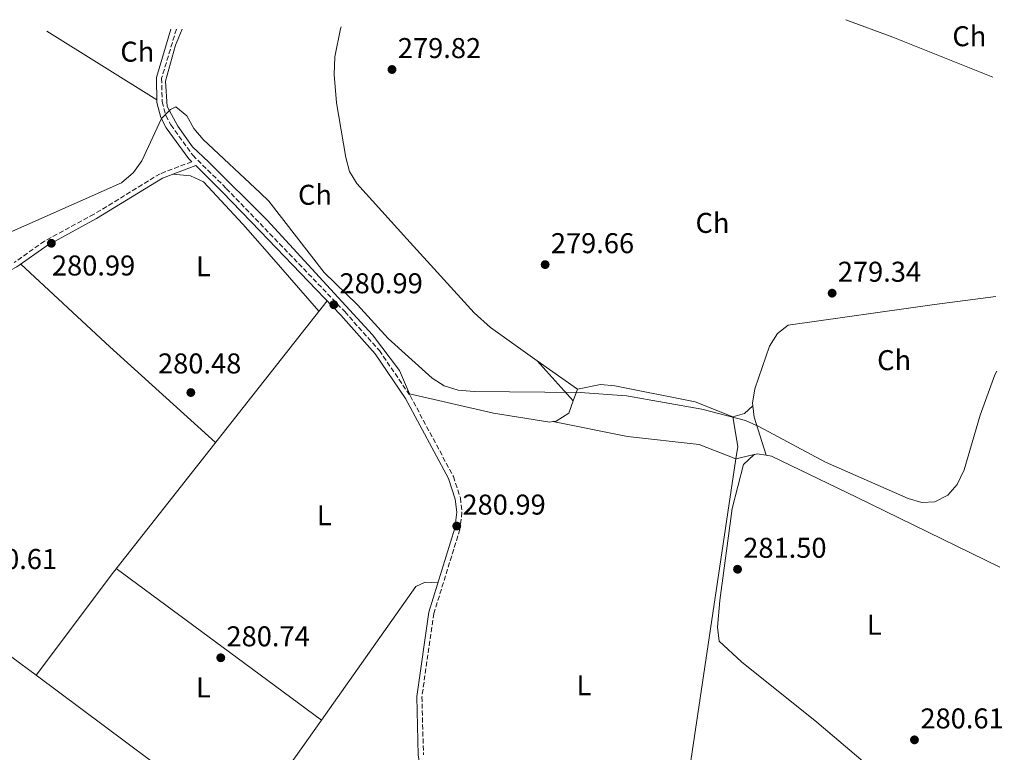
# Model space of a CAD drawing. Units: metres. Extents: x 597898 to 601366, y 4680538 to 4682899.
# Drawn here: x 600990 to 601334, y 4682643 to 4682899 of the extents above; entities that cross this region are included whole.
import ezdxf
from ezdxf.enums import TextEntityAlignment as Align

# ---------------------------------------------------------------- set-up
doc = ezdxf.new("R2010")
doc.units = ezdxf.units.M
doc.header["$MEASUREMENT"] = 0
doc.linetypes.add('DGN Style 3', pattern=[2.435890702152634, 1.739921930109024, -0.6959687720436097])
for name, color, linetype, lineweight in [('Acequia sin especificar', 4, 'Continuous', 0), ('Camino', 7, 'DGN Style 3', 0), ('Cota de punto acotado terreno', 7, 'Continuous', 0), ('Curva de nivel intermedia', 30, 'Continuous', 0), ('Etiqueta de uso rústico', 92, 'Continuous', 0), ('Línea de cambio de uso (parcela vista)', 92, 'Continuous', 0), ('Margen derecho', 7, 'Continuous', 0), ('Punto acotado terreno (símbolo)', 7, 'Continuous', 0)]:
    doc.layers.add(name, color=color, linetype=linetype, lineweight=lineweight)
doc.styles.add('Style-Arial', font='arial.ttf')

# ---------------------------------------------------------------- blocks, each defined once
blk = doc.blocks.new('5PATER')
at = {"layer": 'Punto acotado terreno (símbolo)', "linetype": 'Continuous', "lineweight": 0}
h = blk.add_hatch(color=51, dxfattribs=at)
edge = h.paths.add_edge_path()
edge.add_ellipse((0, 0), major_axis=(-0.1095731443231308, -0.1110710700762829), ratio=0.9994222409660317, start_angle=0, end_angle=360)

msp = doc.modelspace()

# ---------------------------------------------------------------- linework, layer by layer
at = {"layer": 'Acequia sin especificar', "color": 4, "linetype": 'Continuous', "lineweight": 0, "extrusion": (0.2023906827281998, 0.5109781435741518, 0.8354276439849994), "elevation": 2514787.564564639, "flags": 128}
msp.add_lwpolyline([(1165455.26352701, -3822124.800898541), (1165437.689689701, -3822125.292164517), (1165400.060582454, -3822125.146604227)], dxfattribs=at)
at = {"layer": 'Acequia sin especificar', "color": 4, "linetype": 'Continuous', "lineweight": 0, "extrusion": (-0.1064230329502343, 0.07393292746188256, 0.9915684849240568), "elevation": 282521.7442288394, "flags": 128}
msp.add_lwpolyline([(-4188788.246790865, -2159670.168545452), (-4188667.607239407, -2159677.499713458), (-4188622.631927958, -2159679.120287438)], dxfattribs=at)
at = {"layer": 'Acequia sin especificar', "color": 4, "linetype": 'Continuous', "lineweight": 0, "extrusion": (-0.003330463680324479, 0.002335342878963252, 0.9999917270584352), "elevation": 9213.63579928281, "flags": 128}
msp.add_lwpolyline([(601182.6883026387, 4682761.102501632), (601168.5981476494, 4682770.982528575)], dxfattribs=at)
at = {"layer": 'Acequia sin especificar', "color": 4, "linetype": 'Continuous', "lineweight": 0, "extrusion": (0.3749418501379175, 0.08763868976709793, 0.9228965646653268), "elevation": 636079.1955883338, "flags": 128}
msp.add_lwpolyline([(4422995.268240166, -1523847.4334311), (4422999.385338094, -1523849.199444875), (4423009.857444191, -1523849.926627017)], dxfattribs=at)
at = {"layer": 'Acequia sin especificar', "color": 4, "linetype": 'Continuous', "lineweight": 0, "extrusion": (0.08648928930086044, 0.02084495522030884, 0.9960346834714621), "elevation": 149892.3280365684, "flags": 128}
msp.add_lwpolyline([(4411522.150862112, -1674992.384686707), (4411522.150862112, -1675000.140478091)], dxfattribs=at)
at = {"layer": 'Acequia sin especificar', "color": 4, "linetype": 'Continuous', "lineweight": 0, "extrusion": (0.541498326813788, 0.7237092115308307, 0.4278136734646189), "elevation": 3714449.369073321, "flags": 128}
msp.add_lwpolyline([(2324263.860659251, -1757793.259193699), (2324191.274703821, -1757793.07111292), (2324138.214260909, -1757793.911944638)], dxfattribs=at)
at = {"layer": 'Acequia sin especificar', "color": 4, "linetype": 'Continuous', "lineweight": 0, "extrusion": (-0.3424935121740363, 0.04219693615559389, 0.9385721137439434), "elevation": -8059.759764556511, "flags": 128}
msp.add_lwpolyline([(-4721124.127287832, 22735.46399345691), (-4721014.955455651, 22732.47920567379), (-4720939.220343704, 22732.85592646198)], dxfattribs=at)
at = {"layer": 'Acequia sin especificar', "color": 4, "linetype": 'Continuous', "lineweight": 0}
for points in [[(601176.4699999997, 4682758.470000001, 281.9499999999971), (601175.4500000002, 4682758.33, 281.9199999999983), (601155.7000000002, 4682761.480000001, 282.2599999999948), (601126.2999999998, 4682768.17, 281.2400000000052), (601122.8200000003, 4682776.300000001, 280.0800000000018), (601113.3700000001, 4682788.84, 280.2299999999959), (601098.7100000001, 4682804.850000001, 280.4400000000023), (601076.54, 4682828.960000001, 280.0299999999988), (601056.0999999996, 4682849.220000001, 280), (601050.4000000004, 4682854.66, 280), (601045.1900000004, 4682861.800000001, 280), (601041.5300000003, 4682868.75, 280.0099999999948), (601040.9500000002, 4682877.619999999, 279.9499999999971), (601044.4199999999, 4682890.16, 279.7899999999936), (601046.7400000002, 4682895.800000001, 279.7100000000065)], [(601102.4299999997, 4682896.59, 280.2100000000065), (601102.1500000004, 4682895.890000001, 280.2100000000065), (601100.1600000003, 4682886.140000001, 280.2200000000012), (601099.9800000006, 4682879.970000001, 280.2400000000052), (601100.8099999996, 4682870.029999999, 280.4100000000035), (601103.9699999997, 4682850.850000001, 280.3800000000047), (601105.3399999999, 4682846.02, 280.3099999999977), (601107.8600000005, 4682841.77, 280.2400000000052), (601125.3300000001, 4682822.369999999, 279.9799999999959), (601148.8899999997, 4682796.51, 281.0099999999948), (601154.6200000001, 4682791.41, 281.0099999999948), (601171, 4682779.730000001, 279.9199999999983)], [(601239.4199999999, 4682760.15, 280), (601226.25, 4682765.369999999, 280.1300000000047), (601198.1500000004, 4682771.02, 279.8699999999953), (601193.1900000004, 4682771.460000001, 280.0899999999965), (601185.0899999999, 4682769.850000001, 279.9900000000052)], [(601176.4699999997, 4682758.470000001, 281.9499999999971), (601202.6500000004, 4682753.279999999, 281.4400000000023), (601227.6500000004, 4682750.5, 280.9499999999971), (601240.5, 4682745.42, 280.9600000000065)], [(601116.1100000005, 4682545.109999999, 280.8899999999995), (601107.4400000004, 4682558, 280.9400000000023), (601071.3300000001, 4682614.100000001, 280.9199999999983), (601066.9500000002, 4682616.539999999, 280.8000000000029), (600995.7000000002, 4682669.76, 280.4100000000035)]]:
    msp.add_polyline3d(points, dxfattribs=at)
at = {"layer": 'Camino', "color": 7, "linetype": 'DGN Style 3', "lineweight": 0}
for points in [[(601044.7199999979, 4682895.77, 280.5200000000041), (601039.5700000002, 4682878.600000003, 280.1499999999943), (601039.730000001, 4682870.410000001, 280.179999999993), (601041.0499999998, 4682865.570000002, 280.2799999999988), (601042.7499999986, 4682862.280000002, 280.3600000000007), (601050.4399999998, 4682851.670000004, 281.0500000000029), (601062.1900000002, 4682840.06, 281.6699999999984), (601073.9859535794, 4682827.791639112, 281.6386959012343)], [(601050.1099999989, 4682849.420000004, 280.800000000003), (601039.0699999996, 4682845.220000001, 280.6999999999971), (601015.8999999973, 4682831.030000002, 280.7899999999935), (600998.55, 4682821.640000002, 280.6600000000035), (600987.9299999987, 4682814.109999999, 280.6600000000035)], [(601073.9859535794, 4682827.791639112, 281.6386959012343), (601103.6399999993, 4682796.949999999, 281.5599999999976), (601115.7499999995, 4682783.34, 281.5399999999936), (601126.510000002, 4682767.550000003, 281.2299999999959), (601141.670000001, 4682739.270000001, 281.3000000000029), (601144.1000000006, 4682731.739999998, 281.3000000000029), (601144.6499999983, 4682726.800000001, 281.3000000000029), (601143.9400000019, 4682720.780000002, 281.3000000000029), (601134.8500000014, 4682691.38, 280.8699999999954), (601130.6499999971, 4682662.210000001, 280.5399999999936), (601131.1900000002, 4682641.88, 280.479999999996)]]:
    msp.add_polyline3d(points, dxfattribs=at)
at = {"layer": 'Curva de nivel intermedia', "color": 30, "linetype": 'Continuous', "lineweight": 0, "elevation": 279.9999999999999, "flags": 128}
for points in [[(600802.3400000014, 4682892.329999999), (600804.4400000002, 4682890.82), (600823.0300000003, 4682881.109999998), (600830.5300000015, 4682874.49), (600839.9000000014, 4682863.939999998), (600861.2400000007, 4682843.119999999), (600873.350000001, 4682832.59), (600881.8800000004, 4682826.34), (600891.7199999996, 4682820.83), (600907.5900000016, 4682814.789999999), (600929.2900000007, 4682810.939999999), (600940.1400000004, 4682811.330000001), (600955.5899999999, 4682813.329999999), (600974.6300000014, 4682819.46), (601025.4700000006, 4682841.98), (601029.6700000005, 4682845.67), (601032.6200000009, 4682849.720000001), (601039.5099999999, 4682864.480000001), (601042.6400000014, 4682867.710000001), (601044.5600000012, 4682868.560000001), (601048.360000001, 4682865.480000001), (601050.7999999997, 4682861.07), (601054.1500000001, 4682857.159999998), (601073.9859535794, 4682838.527537278)], [(601073.9859535794, 4682838.527537278), (601077.0600000008, 4682835.640000001), (601096.440000002, 4682810.59), (601108.1200000008, 4682799.319999998), (601118.860000001, 4682787.550000001), (601134.190000002, 4682773.689999998), (601138.420000001, 4682771.029999998), (601143.3400000007, 4682769.52), (601148.9500000009, 4682768.960000001), (601186.0300000004, 4682768.699999999), (601202.230000001, 4682767.460000001), (601228.6200000017, 4682762.859999998), (601243.8800000013, 4682758.810000001), (601248.5300000005, 4682756.800000002), (601271.9400000018, 4682744.220000001), (601300.78, 4682731.56), (601305.5700000002, 4682730.109999998), (601310.1000000008, 4682730.359999999), (601314.6400000004, 4682732.720000001), (601317.9400000018, 4682736.470000001), (601320.4299999997, 4682741.59), (601326.0399999998, 4682760.749999999), (601331.2000000009, 4682774.849999998), (601331.8899999993, 4682776.140000001)]]:
    msp.add_lwpolyline(points, dxfattribs=at)
at = {"layer": 'Línea de cambio de uso (parcela vista)', "color": 92, "linetype": 'Continuous', "lineweight": 0, "elevation": 280.179999999993, "flags": 128}
msp.add_lwpolyline([(601037.8899999997, 4682871.08), (600999.3600000005, 4682895.119999999)], dxfattribs=at)
at = {"layer": 'Línea de cambio de uso (parcela vista)', "color": 92, "linetype": 'Continuous', "lineweight": 0, "extrusion": (0.003897211659373943, -0.004455011174160536, 0.9999824821549228), "elevation": -18237.78524369938, "flags": 128}
msp.add_lwpolyline([(601088.9578699064, 4682762.290376759), (601068.3233036669, 4682785.877910831)], dxfattribs=at)
at = {"layer": 'Línea de cambio de uso (parcela vista)', "color": 92, "linetype": 'Continuous', "lineweight": 0, "extrusion": (0.5305687665715237, 0.5833049204093541, 0.6150220758355012), "elevation": 3050547.514361144, "flags": 128}
msp.add_lwpolyline([(2706363.065031284, -2379010.623836067), (2706320.508919337, -2379009.799496374), (2706270.635662396, -2379010.103867953)], dxfattribs=at)
at = {"layer": 'Línea de cambio de uso (parcela vista)', "color": 92, "linetype": 'Continuous', "lineweight": 0, "extrusion": (-0.02274123235130742, 0.02521001779781237, 0.9994234794889391), "elevation": 104662.309009586, "flags": 128}
msp.add_lwpolyline([(-3582978.275580888, -3072625.799705335), (-3582978.275580888, -3072644.647143833)], dxfattribs=at)
at = {"layer": 'Línea de cambio de uso (parcela vista)', "color": 92, "linetype": 'Continuous', "lineweight": 0, "extrusion": (0.04782427324520311, 0.1333332945761333, 0.9899166992459731), "elevation": 653398.4295590386, "flags": 128}
msp.add_lwpolyline([(1015117.104291685, -4564248.548910408), (1015117.104291685, -4564244.141590999)], dxfattribs=at)
at = {"layer": 'Línea de cambio de uso (parcela vista)', "color": 92, "linetype": 'Continuous', "lineweight": 0, "extrusion": (-0.01507916703986753, 0.01658708110740875, 0.9997487121580703), "elevation": 68889.51616620942, "flags": 128}
msp.add_lwpolyline([(-3594809.207994567, -3059790.481815284), (-3594809.207994567, -3059790.486276226)], dxfattribs=at)
at = {"layer": 'Línea de cambio de uso (parcela vista)', "color": 92, "linetype": 'Continuous', "lineweight": 0, "extrusion": (-0.08272497365940704, -0.346444181366701, 0.9344158645540042), "elevation": -1671791.492814094, "flags": 128}
msp.add_lwpolyline([(-502782.9343761642, 4386581.675995523), (-502785.1106044545, 4386578.087961668), (-502788.857820272, 4386575.89808185)], dxfattribs=at)
at = {"layer": 'Línea de cambio de uso (parcela vista)', "color": 92, "linetype": 'Continuous', "lineweight": 0, "extrusion": (-0.2166085189119727, -0.2071907314472157, 0.9540192609885448), "elevation": -1100191.934879673, "flags": 128}
msp.add_lwpolyline([(-2968366.368204826, 3502592.630038827), (-2968366.368204826, 3502592.623366496)], dxfattribs=at)
at = {"layer": 'Línea de cambio de uso (parcela vista)', "color": 92, "linetype": 'Continuous', "lineweight": 0, "extrusion": (0.0985981659016998, 0.01149355377718487, 0.9950609528578598), "elevation": 113383.4160422188, "flags": 128}
msp.add_lwpolyline([(4581635.359291646, -1133746.50706144), (4581649.103100762, -1133743.88783119), (4581653.11568852, -1133743.88783119)], dxfattribs=at)
at = {"layer": 'Línea de cambio de uso (parcela vista)', "color": 92, "linetype": 'Continuous', "lineweight": 0, "extrusion": (-0.02129084623978318, 0.003742073753503186, 0.9997663210722881), "elevation": 5003.120888314137, "flags": 128}
msp.add_lwpolyline([(-4716132.295600564, -218381.8810986145), (-4716132.295600565, -218384.9989865103)], dxfattribs=at)
at = {"layer": 'Línea de cambio de uso (parcela vista)', "color": 92, "linetype": 'Continuous', "lineweight": 0, "extrusion": (-0.591689636178007, -0.8005105701518069, 0.09532156899027139), "elevation": -4104149.250755051, "flags": 128}
msp.add_lwpolyline([(-2299994.121401414, 393285.4035703805), (-2300007.368287489, 393285.6997188831), (-2300056.651697666, 393285.3883008511)], dxfattribs=at)
at = {"layer": 'Línea de cambio de uso (parcela vista)', "color": 92, "linetype": 'Continuous', "lineweight": 0, "extrusion": (0.01786201350750656, -0.01326168466639439, 0.9997525074703574), "elevation": -51083.12425635397, "flags": 128}
msp.add_lwpolyline([(4118022.574383656, 2308212.412598638), (4118022.574383656, 2308239.162413338)], dxfattribs=at)
at = {"layer": 'Línea de cambio de uso (parcela vista)', "color": 92, "linetype": 'Continuous', "lineweight": 0, "extrusion": (0.5305170408849079, -0.3924747463669609, 0.7513422940277693), "elevation": -1518721.623209898, "flags": 128}
msp.add_lwpolyline([(4121973.339160737, 1729561.901996698), (4121956.712452108, 1729561.421175515), (4121937.754613885, 1729562.412973386)], dxfattribs=at)
at = {"layer": 'Línea de cambio de uso (parcela vista)', "color": 92, "linetype": 'Continuous', "lineweight": 0, "extrusion": (0.03408074294671901, -0.02511211773861891, 0.9991035404315619), "elevation": -96825.77876753242, "flags": 128}
msp.add_lwpolyline([(4126367.530483386, 2291785.267319522), (4126367.530483386, 2291785.269681723)], dxfattribs=at)
at = {"layer": 'Línea de cambio de uso (parcela vista)', "color": 92, "linetype": 'Continuous', "lineweight": 0}
for points in [[(601073.9859999996, 4682820.657299999, 281.7255000000005), (601067.9299999997, 4682827.58, 281.7799999999988), (601054.2100000001, 4682842.390000001, 281.1499999999942), (601049.6699999999, 4682844.480000001, 280.8999999999942), (601043.5, 4682845, 280.7400000000052)], [(601246.4353999998, 4682764.025599999, 281.4100000000035), (601246.3300000001, 4682764.930000001, 281.4100000000035), (601247.1500000004, 4682769.960000001, 281.2700000000041), (601252.3099999996, 4682784.859999999, 280.9100000000035), (601255.0800000001, 4682789.32, 280.7899999999936), (601258.8399999999, 4682792.24, 280.6699999999983), (601310.0099999999, 4682799.439999999, 279.7599999999948), (601331.5099999999, 4682802.220000001, 280.0399999999936)], [(601183.6169999996, 4682765.7433, 281.5142999999953), (601182.0700000003, 4682761.430000001, 282.1699999999983), (601177.6600000003, 4682758.630000001, 281.9900000000052), (601176.4699999997, 4682758.470000001, 281.9499999999971)], [(601248.0099999999, 4682747.230000001, 281.0800000000018), (601246.8099999996, 4682746.890000001, 281.0599999999977), (601243.1500000004, 4682743.42, 280.9400000000023), (601239.25, 4682728.109999999, 280.6100000000006), (601234.9299999997, 4682695.83, 280.4100000000035), (601234.1200000001, 4682686.59, 280.5299999999988), (601234.6600000003, 4682681.609999999, 280.6600000000035), (601242.5, 4682674.369999999, 280.570000000007), (601268.9000000004, 4682653.289999999, 280.7899999999936), (601334.4600000001, 4682597.619999999, 280.9100000000035)], [(601332.8799999999, 4682707.59, 281.8300000000018), (601282.7699999996, 4682732.060000001, 281.8600000000006), (601253.0199999996, 4682746.350000001, 281.1900000000023), (601251.0800999999, 4682746.690400001, 281.1474000000017)], [(601136.2400000002, 4682702.050000001, 281.0200000000041), (601131.8200000003, 4682702.279999999, 281.0200000000041), (601128.5099999999, 4682700.730000001, 281.1499999999942), (601095.4581000004, 4682653.9614, 280.0573000000004)]]:
    msp.add_polyline3d(points, dxfattribs=at)
at = {"layer": 'Margen derecho', "color": 7, "linetype": 'Continuous', "lineweight": 0}
for points in [[(601050.1099999989, 4682849.420000004, 280.800000000003), (601049.0399999984, 4682850.469999999, 281.0500000000029), (601041.1900000006, 4682861.32, 280.3600000000007), (601039.3299999987, 4682864.899999999, 280.2799999999988), (601037.9099999993, 4682870.149999999, 280.179999999993), (601037.7399999973, 4682878.850000001, 280.1499999999943), (601042.8099999989, 4682895.74, 280.5099999999947)], [(601073.9859535794, 4682825.155779694, 281.6352039880696), (601060.8899999993, 4682838.780000002, 281.6699999999984), (601051.4999999994, 4682848.050000003, 280.8099999999976), (601039.8599999985, 4682843.620000003, 280.6999999999971), (601016.7899999992, 4682829.489999999, 280.7899999999935), (600999.4899999988, 4682820.130000001, 280.6600000000035), (600988.8699999995, 4682812.590000002, 280.6600000000035), (600979.9299999988, 4682807.920000002, 280.5399999999936), (600965.350000001, 4682803.370000001, 280.5200000000041), (600940.27, 4682798.4, 280.5399999999936), (600936.4600000012, 4682796.219999999, 280.6399999999995), (600920.5399999978, 4682776.450000001, 281.0399999999937), (600884.9499999993, 4682736.09, 281.3300000000018), (600826.9899999987, 4682657.600000001, 280.5700000000071), (600780.8199999989, 4682600.2, 280.5399999999936)], [(601162.2600000014, 4682565.32, 280.3500000000058), (601161.64, 4682567.330000003, 280.4100000000036), (601158.7800000012, 4682579.690000002, 280.4100000000036), (601153.8999999973, 4682592.850000003, 280.4100000000036), (601146.9799999995, 4682607.030000003, 280.4100000000036), (601132.4299999987, 4682630.02, 280.4100000000036), (601130.5100000007, 4682635.030000002, 280.3999999999942), (601129.3700000007, 4682641.7, 280.479999999996), (601128.8200000009, 4682662.32, 280.5399999999936), (601133.0599999988, 4682691.780000002, 280.8699999999954), (601142.1400000004, 4682721.160000001, 281.3000000000029), (601142.8099999987, 4682726.800000001, 281.3000000000029), (601142.3099999981, 4682731.350000001, 281.3000000000029), (601139.9799999989, 4682738.550000001, 281.3000000000029), (601124.9400000006, 4682766.600000002, 281.2299999999959), (601114.3099999978, 4682782.210000001, 281.5399999999936), (601102.2899999993, 4682795.710000001, 281.5599999999976), (601073.9859535794, 4682825.155779694, 281.6352039880696)]]:
    msp.add_polyline3d(points, dxfattribs=at)

# ---------------------------------------------------------------- block references
at = {"layer": 'Punto acotado terreno (símbolo)', "color": 7, "linetype": 'Continuous', "lineweight": 0, "xscale": 10, "yscale": 10, "zscale": 10}
for p in [(601120.1700000007, 4682881.670000002, 279.8200000000074), (601000.9699999986, 4682820.870000003, 280.9900000000052), (601173.7699999983, 4682813.399999999, 279.6600000000035), (601274.1999999993, 4682803.410000001, 279.3399999999965), (601099.8099999982, 4682799.370000003, 280.9900000000052), (601049.7800000004, 4682768.63, 280.4799999999955), (601142.8400000001, 4682721.930000001, 280.9900000000052), (601241.1099999996, 4682706.81, 281.5000000000005), (601060.25, 4682675.840000001, 280.7299999999964), (601303.0199999998, 4682647.109999999, 280.610000000001)]:
    msp.add_blockref('5PATER', p, dxfattribs=at)

# ---------------------------------------------------------------- texts
at = {"layer": 'Cota de punto acotado terreno', "color": 7, "linetype": 'Continuous', "lineweight": 0, "style": 'Style-Arial'}
for s, p in [('279.82', (601122.2199999987, 4682885.670000002, 279.820000000007)), ('279.66', (601175.7600000025, 4682817.399999999, 279.6600000000035)), ('280.99', (601001.1600000013, 4682809.59, 280.9900000000052)), ('279.34', (601276.1800000002, 4682807.409999999, 279.3399999999965)), ('280.99', (601101.7999999998, 4682803.370000001, 280.9900000000052)), ('280.48', (601038.2899999993, 4682775.320000002, 280.4799999999959)), ('280.99', (601144.8200000004, 4682725.930000001, 280.9900000000052)), ('281.50', (601243.1000000014, 4682710.81, 281.5)), ('280.61', (600973.8299999969, 4682706.879999998, 280.6100000000006)), ('280.74', (601062.2399999975, 4682679.84, 280.7299999999959)), ('280.61', (601305.1000000011, 4682651.109999999, 280.6100000000006))]:
    msp.add_text(s, height=7.000000000000002, dxfattribs=at).set_placement(p)
at = {"layer": 'Etiqueta de uso rústico', "color": 92, "linetype": 'Continuous', "lineweight": 0, "style": 'Style-Arial'}
for s, p in [('Ch', (601322.230490145, 4682893.32001, 279.6900000000023)), ('Ch', (601031.0504901457, 4682887.91001, 280.25)), ('Ch', (601093.230490144, 4682837.830010002, 279.9600000000065)), ('Ch', (601232.3404901449, 4682828.000009999, 279.7100000000065)), ('L', (601054.1614203785, 4682812.830010002, 281.6000000000058)), ('Ch', (601295.9004901467, 4682779.970009997, 279.4700000000012)), ('L', (601096.4614203792, 4682725.69001, 280.5399999999936)), ('L', (601288.9614203797, 4682687.42001, 280.6699999999983)), ('L', (601054.1614203785, 4682665.480009999, 280.6399999999995)), ('L', (601187.3314203804, 4682666.240009997, 280.7200000000012))]:
    msp.add_text(s, height=7.000000000000002, dxfattribs=at).set_placement(p, align=Align.MIDDLE_CENTER)

doc.saveas('drawing.dxf')
